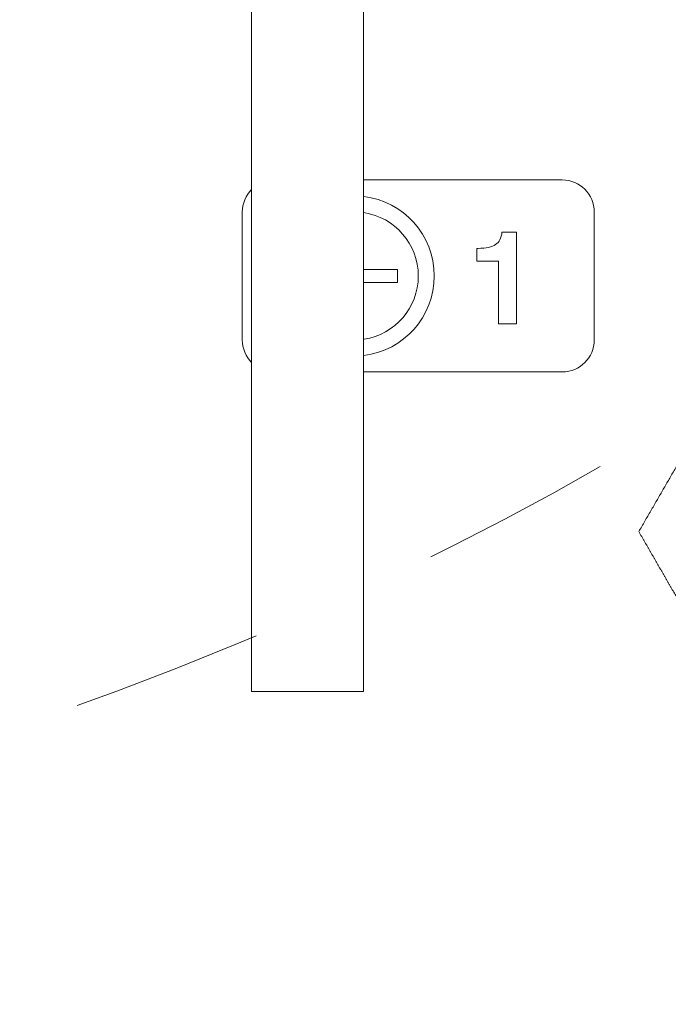
# Model space of a CAD drawing. Extents: x -1743 to 39, y -33 to 1227.
# Drawn here: x -327 to -307, y 346 to 377 of the extents above; entities that cross this region are included whole.
import ezdxf

# ---------------------------------------------------------------- set-up
doc = ezdxf.new("R2010")
doc.units = 0
doc.header["$LTSCALE"] = 3
doc.linetypes.add('ACJISTGB', pattern=[9, 4, -1, 1, -1, 1, -1])
doc.layers.get('0').update_dxf_attribs({"linetype": 'CONTINUOUS'})
doc.layers.add('1', color=4, linetype='CONTINUOUS', lineweight=15)

msp = doc.modelspace()

# ---------------------------------------------------------------- linework, layer by layer
at = {"lineweight": 18}
for p, q in [((-320.153153, 355.638954), (-320.153153, 387.844886)), ((-316.653153, 387.844886), (-316.653153, 355.638954)), ((-316.65313, 371.627581), (-310.444817, 371.627581)), ((-320.444817, 366.627581), (-320.444817, 370.627581)), ((-309.444817, 370.627581), (-309.444817, 366.627581)), ((-312.329567, 369.994328), (-311.870956, 369.994328)), ((-311.870956, 369.994328), (-311.870956, 367.127656)), ((-313.120142, 369.087689), (-313.120142, 369.489856)), ((-313.120142, 369.489856), (-313.076397, 369.489856)), ((-312.435753, 369.087689), (-313.120142, 369.087689)), ((-312.435753, 367.127656), (-312.435753, 369.087689)), ((-316.653141, 368.827586), (-315.594984, 368.827586)), ((-315.594984, 368.827586), (-315.594984, 368.427536)), ((-315.594984, 368.427536), (-316.653141, 368.427536)), ((-311.870956, 367.127656), (-312.435753, 367.127656)), ((-310.444817, 365.627581), (-316.65313, 365.627581)), ((-316.653153, 355.638954), (-320.153153, 355.638954))]:
    msp.add_line(p, q, dxfattribs=at)
for centre, start, end in [((-310.444817, 370.627581), 0, 90), ((-319.444817, 370.627581), 135.0984375, 180), ((-319.444817, 366.627581), 180, 224.9015625), ((-310.444817, 366.627581), 270, 0)]:
    msp.add_arc(centre, 1, start, end, dxfattribs=at)
for points in [[(-316.64738, 371.110082), (-315.40681, 370.96302), (-314.444681, 369.907582), (-314.444681, 368.627455)], [(-316.646554, 370.605608), (-315.683485, 370.461557), (-314.94492, 369.630643), (-314.94492, 368.627455)], [(-312.531003, 369.60592), (-312.416703, 369.683531), (-312.349675, 369.812647), (-312.329567, 369.994328)], [(-313.076397, 369.489856), (-312.826631, 369.489856), (-312.64495, 369.528661), (-312.531003, 369.60592)], [(-314.444681, 368.627455), (-314.444681, 367.348968), (-315.404347, 366.294897), (-316.642614, 366.145745)], [(-314.94492, 368.627455), (-314.94492, 367.626356), (-315.680413, 366.797103), (-316.640543, 366.650555)]]:
    msp.add_open_spline(points, degree=3, dxfattribs=at)
for points, knots in [([(-308.053153, 360.638954), (-308.021731, 360.693379), (-307.959087, 360.801883), (-307.865239, 360.964432), (-307.771857, 361.126173), (-307.67893, 361.287127), (-307.586461, 361.447289), (-307.494448, 361.60666), (-307.402892, 361.76524), (-307.311792, 361.923029), (-307.22115, 362.080027), (-307.130964, 362.236233), (-307.041235, 362.391648), (-306.951963, 362.546272), (-306.863147, 362.700105), (-306.774789, 362.853147), (-306.686887, 363.005397), (-306.599442, 363.156856), (-306.512453, 363.307525), (-306.425922, 363.457402), (-306.356056, 363.578414), (-306.302742, 363.670755), (-306.265851, 363.734653), (-306.228992, 363.798494), (-306.192166, 363.862279), (-306.155373, 363.926007), (-306.118612, 363.989679), (-306.081883, 364.053294), (-306.045188, 364.116853), (-306.008524, 364.180356), (-305.971894, 364.243802), (-305.935296, 364.307191), (-305.89873, 364.370525), (-305.862197, 364.433802), (-305.825697, 364.497022), (-305.789229, 364.560186), (-305.752794, 364.623294), (-305.716391, 364.686345), (-305.680021, 364.74934), (-305.643684, 364.812278), (-305.607379, 364.87516), (-305.571107, 364.937985), (-305.534867, 365.000754), (-305.49866, 365.063467), (-305.462485, 365.126123), (-305.426343, 365.188723), (-305.390234, 365.251266), (-305.354157, 365.313753), (-305.318113, 365.376184), (-305.282101, 365.438558), (-305.246122, 365.500876), (-305.210175, 365.563137), (-305.174261, 365.625342), (-305.13838, 365.68749), (-305.102531, 365.749582), (-305.066715, 365.811618), (-305.030931, 365.873597), (-304.99518, 365.935519), (-304.959461, 365.997386), (-304.923776, 366.059196), (-304.888122, 366.120949), (-304.852501, 366.182646), (-304.816913, 366.244287), (-304.781358, 366.305871), (-304.745834, 366.367399), (-304.710344, 366.42887), (-304.686693, 366.469834), (-304.674874, 366.490306)], [0, 0, 0, 0, 0.028556348, 0.056931646, 0.085126706, 0.113142356, 0.140979439, 0.168638815, 0.196121362, 0.223427971, 0.250559555, 0.277517043, 0.304301381, 0.330913534, 0.357354487, 0.383625243, 0.409726826, 0.435660278, 0.461426663, 0.487027066, 0.512462591, 0.523364988, 0.534252456, 0.545125086, 0.555982974, 0.566826213, 0.577654899, 0.588469125, 0.599268987, 0.610054582, 0.620826004, 0.631583351, 0.642326719, 0.653056206, 0.663771909, 0.674473926, 0.685162356, 0.695837296, 0.706498847, 0.717147108, 0.727782179, 0.738404159, 0.74901315, 0.759609252, 0.770192567, 0.780763196, 0.791321242, 0.801866807, 0.812399994, 0.822920905, 0.833429645, 0.843926318, 0.854411026, 0.864883876, 0.875344972, 0.88579442, 0.896232324, 0.906658792, 0.917073929, 0.927477842, 0.937870638, 0.948252425, 0.95862331, 0.968983401, 0.979332808, 0.989671638, 1, 1, 1, 1]), ([(-304.674874, 354.787602), (-304.699615, 354.830455), (-304.74915, 354.916252), (-304.823513, 355.045053), (-304.898018, 355.174101), (-304.972666, 355.303394), (-305.047456, 355.432934), (-305.122388, 355.56272), (-305.197462, 355.692752), (-305.272678, 355.82303), (-305.348036, 355.953554), (-305.423537, 356.084325), (-305.499179, 356.215341), (-305.574964, 356.346604), (-305.65089, 356.478112), (-305.726959, 356.609867), (-305.803169, 356.741868), (-305.879522, 356.874115), (-305.956017, 357.006608), (-306.032654, 357.139347), (-306.109433, 357.272332), (-306.186354, 357.405563), (-306.263417, 357.539041), (-306.328427, 357.651641), (-306.381389, 357.743373), (-306.4223, 357.814234), (-306.463314, 357.885272), (-306.504431, 357.956489), (-306.545651, 358.027884), (-306.586974, 358.099457), (-306.6284, 358.171209), (-306.669929, 358.243139), (-306.71156, 358.315247), (-306.753295, 358.387534), (-306.795133, 358.459999), (-306.837073, 358.532642), (-306.879117, 358.605464), (-306.921263, 358.678463), (-306.963513, 358.751641), (-307.005865, 358.824998), (-307.04832, 358.898533), (-307.090879, 358.972246), (-307.13354, 359.046137), (-307.176304, 359.120206), (-307.219171, 359.194454), (-307.262141, 359.268881), (-307.305214, 359.343485), (-307.34839, 359.418268), (-307.391668, 359.493229), (-307.43505, 359.568368), (-307.478535, 359.643686), (-307.522123, 359.719182), (-307.565813, 359.794856), (-307.609607, 359.870709), (-307.653503, 359.94674), (-307.697503, 360.022949), (-307.741605, 360.099337), (-307.78581, 360.175902), (-307.830118, 360.252647), (-307.87453, 360.329569), (-307.919044, 360.40667), (-307.96366, 360.483948), (-308.008382, 360.561409), (-308.038215, 360.61308), (-308.053153, 360.638954)], [0, 0, 0, 0, 0.021620331, 0.043286857, 0.06500057, 0.086762458, 0.108573502, 0.130434675, 0.152346946, 0.174311273, 0.196328612, 0.218399908, 0.240526103, 0.262708128, 0.284946911, 0.307243369, 0.329598415, 0.352012952, 0.37448788, 0.397024087, 0.419622457, 0.442283865, 0.46500918, 0.487799264, 0.499854979, 0.51194772, 0.524077607, 0.536244758, 0.548449292, 0.560691325, 0.572970973, 0.585288351, 0.597643573, 0.61003675, 0.622467995, 0.634937417, 0.647445128, 0.659991234, 0.672575844, 0.685199064, 0.697861, 0.710561756, 0.723301435, 0.736080142, 0.748897977, 0.761755041, 0.774651434, 0.787587255, 0.800562603, 0.813577574, 0.826632264, 0.83972677, 0.852861185, 0.866035604, 0.879250119, 0.892504823, 0.905799806, 0.919135158, 0.932510971, 0.945927331, 0.959384327, 0.972882047, 0.986420576, 1, 1, 1, 1])]:
    msp.add_open_spline(points, degree=3, knots=knots, dxfattribs=at)
at = {"layer": '1', "linetype": 'ACJISTGB', "ltscale": 2}
msp.add_ellipse((-403.501913, 385.281616), major_axis=(111.91014, 0), ratio=0.374416186, dxfattribs=at)

doc.saveas('drawing.dxf')
